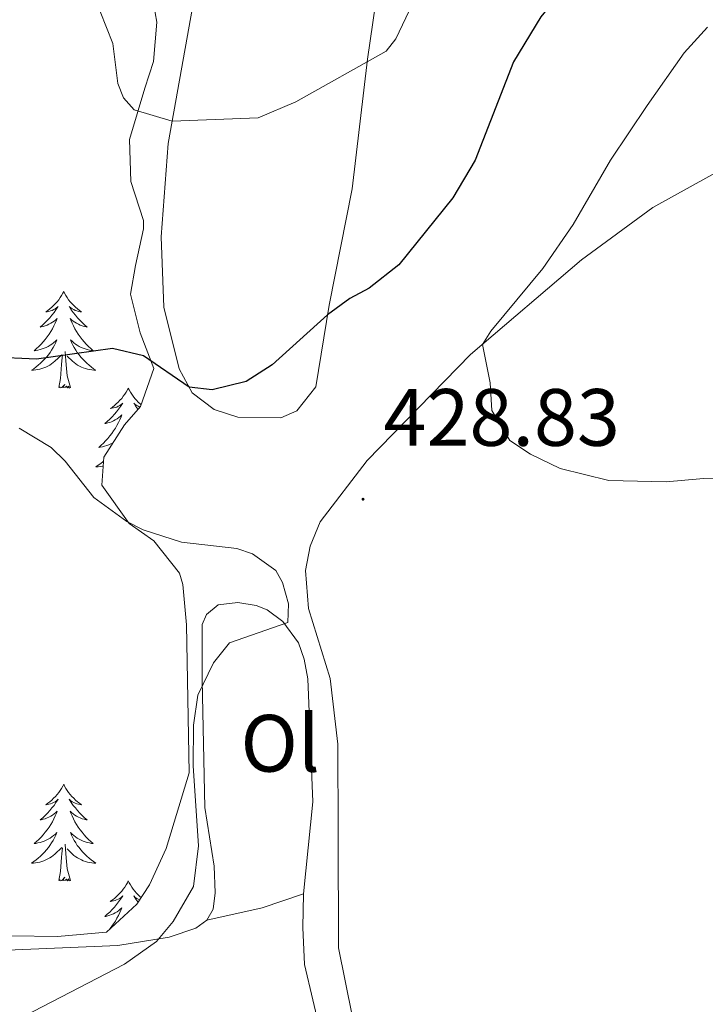
# Model space of a CAD drawing. Units: metres. Extents: x 582973 to 587464, y 4705399 to 4708424.
# Drawn here: x 586584 to 586668, y 4707452 to 4707573 of the extents above; entities that cross this region are included whole.
import ezdxf
from ezdxf.enums import TextEntityAlignment as Align

# ---------------------------------------------------------------- set-up
doc = ezdxf.new("R2010")
doc.units = ezdxf.units.M
doc.header["$MEASUREMENT"] = 0
for name, color, linetype, lineweight in [('Carátula', 7, 'Continuous', 5), ('Level 35', 92, 'Continuous', 0), ('Level 36', 19, 'Continuous', 40), ('Level 37', 92, 'Continuous', 0), ('Level 4', 36, 'Continuous', 30), ('Level 41', 39, 'Continuous', 0), ('Level 5', 36, 'Continuous', 0), ('Level 7', 1, 'Continuous', 0)]:
    doc.layers.add(name, color=color, linetype=linetype, lineweight=lineweight)
doc.styles.add('Arial', font='ARIAL.TTF', dxfattribs={"height": 0.2})

# ---------------------------------------------------------------- blocks, each defined once
blk = doc.blocks.new('5PATER')
at = {"layer": 'Carátula', "linetype": 'Continuous', "lineweight": 5}
h = blk.add_hatch(color=250, dxfattribs=at)
edge = h.paths.add_edge_path()
edge.add_ellipse((0, 0), major_axis=(-1.33, -1.34), ratio=0.999422, start_angle=0, end_angle=360)

msp = doc.modelspace()

# ---------------------------------------------------------------- linework, layer by layer
at = {"layer": 'Level 35', "color": 92, "linetype": 'Continuous', "lineweight": 0, "ltscale": 0.5}
msp.add_polyline3d([(586600.13, 4707575.4, 418.62), (586600.56, 4707573.1, 418.84), (586600.14, 4707568.24, 419.95), (586599.08, 4707564.93, 420.64), (586597.17, 4707558.6, 421.28), (586597.36, 4707553.44, 422.02), (586598.9, 4707548.61, 422.24), (586598.91, 4707547.61, 422.34), (586597.94, 4707543.05, 423.61), (586597.29, 4707539.52, 425.2), (586598.51, 4707534.77, 426.19), (586600.17, 4707530.38, 427.01), (586598.53, 4707525.69, 427.16), (586596.57, 4707523.41, 427.86), (586594.02, 4707519.43, 429.51), (586593.79, 4707515.98, 430.72), (586597.16, 4707511.26, 432.74), (586600.17, 4707509.12, 433.16), (586603.34, 4707505.12, 433.35), (586603.76, 4707503.72, 433.27), (586604.21, 4707498.76, 432.75), (586604.53, 4707480.5, 431.46), (586601.7, 4707471.17, 431.36), (586599.63, 4707466.67, 431.36), (586598.1, 4707464.27, 431.36), (586594.33, 4707460.83, 431.36), (586588.32, 4707460.29, 431.36), (586571.11, 4707460.54, 431.46)], dxfattribs=at)
at = {"layer": 'Level 36', "color": 92, "linetype": 'Continuous', "lineweight": 0}
for points in [[(586589.07, 4707539.86), (586588.96, 4707539.65), (586588.8, 4707539.37), (586588.63, 4707539.1), (586588.45, 4707538.85), (586588.26, 4707538.6), (586588.05, 4707538.36), (586587.83, 4707538.13), (586587.6, 4707537.92), (586587.36, 4707537.72), (586587.11, 4707537.53), (586586.85, 4707537.35), (586587.05, 4707537.37), (586587.25, 4707537.41), (586587.45, 4707537.46), (586587.65, 4707537.53), (586587.84, 4707537.62), (586588.02, 4707537.72), (586588.19, 4707537.83), (586588.4, 4707538.02), (586588.35, 4707537.95), (586588.12, 4707537.61), (586587.88, 4707537.27), (586587.62, 4707536.95), (586587.36, 4707536.63), (586587.08, 4707536.33), (586586.78, 4707536.03), (586586.48, 4707535.75), (586586.17, 4707535.48), (586586.29, 4707535.5), (586586.54, 4707535.56), (586586.78, 4707535.63), (586587.02, 4707535.72), (586587.25, 4707535.82), (586587.47, 4707535.94), (586587.69, 4707536.07), (586587.89, 4707536.22), (586588.09, 4707536.37), (586588.28, 4707536.54), (586588.19, 4707536.32), (586588.03, 4707535.96), (586587.86, 4707535.61), (586587.68, 4707535.26), (586587.48, 4707534.92), (586587.27, 4707534.59), (586587.04, 4707534.27), (586586.8, 4707533.95), (586586.55, 4707533.65), (586586.28, 4707533.36), (586586.01, 4707533.08), (586585.72, 4707532.81), (586585.43, 4707532.55), (586585.62, 4707532.58), (586585.89, 4707532.62), (586586.15, 4707532.69), (586586.41, 4707532.77), (586586.67, 4707532.86), (586586.91, 4707532.97), (586587.16, 4707533.09), (586587.39, 4707533.23), (586587.61, 4707533.38), (586587.83, 4707533.54), (586588.04, 4707533.72), (586588.23, 4707533.91), (586588.09, 4707533.58)], [(586589.07, 4707539.86), (586589.18, 4707539.65), (586589.33, 4707539.37), (586589.5, 4707539.1), (586589.68, 4707538.85), (586589.88, 4707538.6), (586590.08, 4707538.36), (586590.3, 4707538.13), (586590.53, 4707537.92), (586590.77, 4707537.72), (586591.02, 4707537.53), (586591.28, 4707537.35), (586591.08, 4707537.37), (586590.88, 4707537.41), (586590.68, 4707537.46), (586590.49, 4707537.53), (586590.3, 4707537.62), (586590.12, 4707537.72), (586589.94, 4707537.83), (586589.74, 4707538.02), (586589.78, 4707537.95), (586590.01, 4707537.61), (586590.25, 4707537.27), (586590.51, 4707536.95), (586590.78, 4707536.63), (586591.06, 4707536.33), (586591.35, 4707536.03), (586591.65, 4707535.75), (586591.96, 4707535.48), (586591.84, 4707535.5), (586591.6, 4707535.56), (586591.35, 4707535.63), (586591.12, 4707535.72), (586590.89, 4707535.82), (586590.66, 4707535.94), (586590.45, 4707536.07), (586590.24, 4707536.22), (586590.04, 4707536.37), (586589.86, 4707536.54), (586589.94, 4707536.32), (586590.1, 4707535.96), (586590.27, 4707535.61), (586590.46, 4707535.26), (586590.66, 4707534.92), (586590.87, 4707534.59), (586591.1, 4707534.27), (586591.33, 4707533.95), (586591.58, 4707533.65), (586591.85, 4707533.36), (586592.12, 4707533.08), (586592.41, 4707532.81), (586592.71, 4707532.55), (586592.51, 4707532.58), (586592.24, 4707532.62), (586591.98, 4707532.69), (586591.72, 4707532.77), (586591.47, 4707532.86), (586591.22, 4707532.97), (586590.98, 4707533.09), (586590.74, 4707533.23), (586590.52, 4707533.38), (586590.3, 4707533.54), (586590.1, 4707533.72), (586589.9, 4707533.91), (586590.04, 4707533.58)], [(586588.09, 4707533.58), (586587.94, 4707533.26), (586587.77, 4707532.94), (586587.58, 4707532.64), (586587.39, 4707532.34), (586587.18, 4707532.05), (586586.95, 4707531.78), (586586.72, 4707531.51), (586586.47, 4707531.25), (586586.21, 4707531.01), (586585.94, 4707530.77), (586585.67, 4707530.55), (586585.38, 4707530.34), (586585.09, 4707530.15), (586585.35, 4707530.16), (586585.62, 4707530.18), (586585.88, 4707530.22), (586586.14, 4707530.28), (586586.39, 4707530.35), (586586.64, 4707530.44), (586586.88, 4707530.54), (586587.12, 4707530.66), (586587.35, 4707530.79), (586587.58, 4707530.93), (586587.79, 4707531.09), (586587.99, 4707531.26), (586588.84, 4707532.06)], [(586590.04, 4707533.58), (586590.2, 4707533.26), (586590.37, 4707532.94), (586590.55, 4707532.64), (586590.75, 4707532.34), (586590.96, 4707532.05), (586591.18, 4707531.78), (586591.42, 4707531.51), (586591.66, 4707531.25), (586591.92, 4707531.01), (586592.19, 4707530.77), (586592.47, 4707530.55), (586592.76, 4707530.34), (586593.05, 4707530.15), (586592.78, 4707530.16), (586592.52, 4707530.18), (586592.26, 4707530.22), (586592, 4707530.28), (586591.74, 4707530.35), (586591.49, 4707530.44), (586591.25, 4707530.54), (586591.01, 4707530.66), (586590.78, 4707530.79), (586590.56, 4707530.93), (586590.35, 4707531.09), (586590.14, 4707531.26), (586589.48, 4707531.88)], [(586589.92, 4707528.01), (586589.49, 4707529.45), (586589.4, 4707530.36), (586589.35, 4707531.31), (586589.25, 4707532.47)], [(586588.45, 4707528.01), (586588.69, 4707529.13), (586588.81, 4707530.87), (586588.85, 4707531.31), (586588.92, 4707532.03)], [(586589.92, 4707528.01), (586589.74, 4707527.95), (586589.72, 4707528.18), (586589.54, 4707527.96), (586589.41, 4707528.17), (586589.29, 4707528.06), (586589.02, 4707528), (586589.22, 4707528.4), (586588.83, 4707528.02), (586588.65, 4707527.96), (586588.6, 4707528.12), (586588.45, 4707528.01)], [(586597.03, 4707527.95), (586596.92, 4707527.73), (586596.76, 4707527.45), (586596.59, 4707527.19), (586596.41, 4707526.93), (586596.22, 4707526.68), (586596.01, 4707526.44), (586595.79, 4707526.22), (586595.56, 4707526), (586595.32, 4707525.8), (586595.07, 4707525.61), (586594.81, 4707525.43), (586595.01, 4707525.45), (586595.21, 4707525.49), (586595.41, 4707525.54), (586595.61, 4707525.61), (586595.8, 4707525.7), (586595.98, 4707525.8), (586596.15, 4707525.91), (586596.36, 4707526.1), (586596.31, 4707526.03), (586596.08, 4707525.69), (586595.84, 4707525.35), (586595.58, 4707525.03), (586595.32, 4707524.71), (586595.04, 4707524.41), (586594.74, 4707524.11), (586594.44, 4707523.83), (586594.13, 4707523.56), (586594.25, 4707523.58), (586594.5, 4707523.64), (586594.74, 4707523.71), (586594.98, 4707523.8), (586595.21, 4707523.9), (586595.43, 4707524.02), (586595.65, 4707524.15), (586595.85, 4707524.3), (586596.05, 4707524.45), (586596.24, 4707524.63), (586596.15, 4707524.4), (586595.99, 4707524.04), (586595.82, 4707523.69), (586595.64, 4707523.34), (586595.44, 4707523), (586595.23, 4707522.67), (586595, 4707522.35), (586594.76, 4707522.04), (586594.51, 4707521.73), (586594.24, 4707521.44), (586593.97, 4707521.16), (586593.68, 4707520.89), (586593.39, 4707520.63), (586593.58, 4707520.66), (586593.85, 4707520.7), (586594.11, 4707520.77), (586594.37, 4707520.85), (586594.63, 4707520.94), (586594.87, 4707521.05), (586595.12, 4707521.17), (586595.14, 4707521.19)], [(586597.03, 4707527.95), (586597.14, 4707527.73), (586597.29, 4707527.45), (586597.46, 4707527.19), (586597.64, 4707526.93), (586597.84, 4707526.68), (586598.04, 4707526.44), (586598.26, 4707526.22), (586598.49, 4707526), (586598.6, 4707525.91)], [(586598.46, 4707525.61), (586598.45, 4707525.61), (586598.26, 4707525.7), (586598.08, 4707525.8), (586597.9, 4707525.91), (586597.7, 4707526.1), (586597.74, 4707526.03), (586597.97, 4707525.69), (586598.21, 4707525.35), (586598.23, 4707525.34)], [(586593.98, 4707518.92), (586593.9, 4707518.85), (586593.63, 4707518.63), (586593.34, 4707518.42), (586593.05, 4707518.23), (586593.31, 4707518.24), (586593.58, 4707518.26), (586593.84, 4707518.31), (586593.94, 4707518.33)], [(586589.07, 4707479.07), (586588.96, 4707478.85), (586588.8, 4707478.57), (586588.63, 4707478.31), (586588.45, 4707478.05), (586588.26, 4707477.8), (586588.05, 4707477.56), (586587.83, 4707477.34), (586587.6, 4707477.12), (586587.36, 4707476.92), (586587.11, 4707476.73), (586586.85, 4707476.55), (586587.05, 4707476.57), (586587.25, 4707476.61), (586587.45, 4707476.67), (586587.64, 4707476.73), (586587.83, 4707476.82), (586588.02, 4707476.92), (586588.19, 4707477.03), (586588.39, 4707477.22), (586588.35, 4707477.16), (586588.12, 4707476.81), (586587.88, 4707476.47), (586587.62, 4707476.15), (586587.36, 4707475.83), (586587.08, 4707475.53), (586586.78, 4707475.23), (586586.48, 4707474.95), (586586.17, 4707474.68), (586586.29, 4707474.7), (586586.54, 4707474.76), (586586.78, 4707474.83), (586587.02, 4707474.92), (586587.25, 4707475.03), (586587.47, 4707475.14), (586587.69, 4707475.27), (586587.89, 4707475.42), (586588.09, 4707475.58), (586588.28, 4707475.75), (586588.19, 4707475.52), (586588.03, 4707475.16), (586587.86, 4707474.81), (586587.68, 4707474.46), (586587.48, 4707474.12), (586587.26, 4707473.79), (586587.04, 4707473.47), (586586.8, 4707473.16), (586586.55, 4707472.85), (586586.28, 4707472.56), (586586.01, 4707472.28), (586585.72, 4707472.01), (586585.42, 4707471.75), (586585.62, 4707471.78), (586585.89, 4707471.83), (586586.15, 4707471.89), (586586.41, 4707471.97), (586586.66, 4707472.06), (586586.91, 4707472.17), (586587.15, 4707472.29), (586587.39, 4707472.43), (586587.61, 4707472.58), (586587.83, 4707472.74), (586588.04, 4707472.92), (586588.23, 4707473.11), (586588.09, 4707472.78)], [(586589.07, 4707479.07), (586589.18, 4707478.85), (586589.33, 4707478.57), (586589.5, 4707478.31), (586589.68, 4707478.05), (586589.88, 4707477.8), (586590.08, 4707477.56), (586590.3, 4707477.34), (586590.53, 4707477.12), (586590.77, 4707476.92), (586591.02, 4707476.73), (586591.28, 4707476.55), (586591.08, 4707476.57), (586590.88, 4707476.61), (586590.68, 4707476.67), (586590.49, 4707476.73), (586590.3, 4707476.82), (586590.12, 4707476.92), (586589.94, 4707477.03), (586589.74, 4707477.22), (586589.78, 4707477.16), (586590.01, 4707476.81), (586590.25, 4707476.47), (586590.51, 4707476.15), (586590.78, 4707475.83), (586591.06, 4707475.53), (586591.35, 4707475.23), (586591.65, 4707474.95), (586591.96, 4707474.68), (586591.84, 4707474.7), (586591.59, 4707474.76), (586591.35, 4707474.83), (586591.12, 4707474.92), (586590.88, 4707475.03), (586590.66, 4707475.14), (586590.45, 4707475.27), (586590.24, 4707475.42), (586590.04, 4707475.58), (586589.86, 4707475.75), (586589.94, 4707475.52), (586590.1, 4707475.16), (586590.27, 4707474.81), (586590.46, 4707474.46), (586590.66, 4707474.12), (586590.87, 4707473.79), (586591.09, 4707473.47), (586591.33, 4707473.16), (586591.58, 4707472.85), (586591.85, 4707472.56), (586592.12, 4707472.28), (586592.41, 4707472.01), (586592.71, 4707471.75), (586592.51, 4707471.78), (586592.24, 4707471.83), (586591.98, 4707471.89), (586591.72, 4707471.97), (586591.47, 4707472.06), (586591.22, 4707472.17), (586590.98, 4707472.29), (586590.74, 4707472.43), (586590.52, 4707472.58), (586590.3, 4707472.74), (586590.1, 4707472.92), (586589.9, 4707473.11), (586590.04, 4707472.78)], [(586588.09, 4707472.78), (586587.93, 4707472.46), (586587.76, 4707472.15), (586587.58, 4707471.84), (586587.38, 4707471.54), (586587.18, 4707471.26), (586586.95, 4707470.98), (586586.72, 4707470.71), (586586.47, 4707470.45), (586586.21, 4707470.21), (586585.94, 4707469.97), (586585.66, 4707469.75), (586585.38, 4707469.54), (586585.09, 4707469.35), (586585.35, 4707469.36), (586585.61, 4707469.39), (586585.88, 4707469.43), (586586.14, 4707469.48), (586586.39, 4707469.55), (586586.64, 4707469.64), (586586.88, 4707469.75), (586587.12, 4707469.86), (586587.35, 4707469.99), (586587.57, 4707470.14), (586587.79, 4707470.29), (586587.99, 4707470.47), (586588.84, 4707471.26)], [(586589.92, 4707467.21), (586589.49, 4707468.65), (586589.4, 4707469.56), (586589.35, 4707470.51), (586589.25, 4707471.67)], [(586590.04, 4707472.78), (586590.2, 4707472.46), (586590.37, 4707472.15), (586590.55, 4707471.84), (586590.75, 4707471.54), (586590.96, 4707471.26), (586591.18, 4707470.98), (586591.42, 4707470.71), (586591.66, 4707470.45), (586591.92, 4707470.21), (586592.19, 4707469.97), (586592.47, 4707469.75), (586592.76, 4707469.54), (586593.05, 4707469.35), (586592.78, 4707469.36), (586592.52, 4707469.39), (586592.26, 4707469.43), (586592, 4707469.48), (586591.74, 4707469.55), (586591.49, 4707469.64), (586591.25, 4707469.75), (586591.01, 4707469.86), (586590.78, 4707469.99), (586590.56, 4707470.14), (586590.34, 4707470.29), (586590.14, 4707470.47), (586589.48, 4707471.09)], [(586588.45, 4707467.21), (586588.69, 4707468.33), (586588.8, 4707470.07), (586588.85, 4707470.51), (586588.92, 4707471.23)], [(586589.92, 4707467.21), (586589.74, 4707467.15), (586589.72, 4707467.39), (586589.53, 4707467.16), (586589.41, 4707467.37), (586589.29, 4707467.26), (586589.02, 4707467.21), (586589.22, 4707467.6), (586588.83, 4707467.22), (586588.64, 4707467.16), (586588.6, 4707467.33), (586588.45, 4707467.21)], [(586597.03, 4707467.15), (586596.92, 4707466.93), (586596.76, 4707466.65), (586596.59, 4707466.39), (586596.41, 4707466.13), (586596.22, 4707465.88), (586596.01, 4707465.64), (586595.79, 4707465.42), (586595.56, 4707465.2), (586595.32, 4707465), (586595.07, 4707464.81), (586594.81, 4707464.63), (586595.01, 4707464.65), (586595.21, 4707464.69), (586595.41, 4707464.75), (586595.6, 4707464.81), (586595.79, 4707464.9), (586595.98, 4707465), (586596.15, 4707465.11), (586596.35, 4707465.3), (586596.31, 4707465.24), (586596.08, 4707464.89), (586595.84, 4707464.56), (586595.58, 4707464.23), (586595.32, 4707463.91), (586595.04, 4707463.61), (586594.74, 4707463.31), (586594.44, 4707463.03), (586594.13, 4707462.76), (586594.25, 4707462.78), (586594.5, 4707462.84), (586594.74, 4707462.91), (586594.98, 4707463), (586595.21, 4707463.11), (586595.43, 4707463.22), (586595.65, 4707463.35), (586595.85, 4707463.5), (586596.05, 4707463.66), (586596.24, 4707463.83), (586596.15, 4707463.61), (586595.99, 4707463.24), (586595.82, 4707462.89), (586595.64, 4707462.54), (586595.44, 4707462.2), (586595.22, 4707461.87), (586595, 4707461.55), (586594.76, 4707461.24), (586594.7, 4707461.17)], [(586597.03, 4707467.15), (586597.14, 4707466.93), (586597.29, 4707466.65), (586597.46, 4707466.39), (586597.64, 4707466.13), (586597.84, 4707465.88), (586598.04, 4707465.64), (586598.26, 4707465.42), (586598.49, 4707465.2), (586598.62, 4707465.09)], [(586598.45, 4707464.81), (586598.26, 4707464.9), (586598.08, 4707465), (586597.9, 4707465.11), (586597.7, 4707465.3), (586597.74, 4707465.24), (586597.97, 4707464.89), (586598.21, 4707464.56), (586598.25, 4707464.51)]]:
    msp.add_lwpolyline(points, dxfattribs=at)
for points in [[(586648.44, 4707667.53, 410.19), (586650.75, 4707663.69, 410.82), (586651.55, 4707660.58, 411.14), (586651.47, 4707657.11, 411.67), (586649.34, 4707650.28, 412.1), (586644.75, 4707640.28, 412.63), (586635.3, 4707612.72, 414.86), (586631.86, 4707599.07, 416.77), (586628.84, 4707584.4, 418.26), (586626.53, 4707568.52, 419.96), (586624.62, 4707552.52, 422.19), (586621.81, 4707538.19, 424.84), (586620.14, 4707528.11, 426.22), (586617.81, 4707525.14, 426.22), (586615.86, 4707524.29, 426.12), (586610.55, 4707524.34, 425.69), (586607.61, 4707525.31, 425.37), (586604.93, 4707527.37, 425.05), (586603.31, 4707530.34, 424.84), (586601.42, 4707537.92, 424.1), (586601.07, 4707546.61, 422.5), (586601.96, 4707558.11, 420.38), (586605.44, 4707577.68, 417.73)], [(586624.65, 4707450.55, 426.43), (586622.94, 4707458.89, 427.71), (586622.91, 4707473.09, 427.92), (586622.86, 4707484.03, 428.45), (586621.91, 4707492.11, 428.77), (586619.24, 4707500.76, 428.98), (586618.89, 4707505.45, 429.3), (586619.45, 4707508.45, 429.3), (586620.7, 4707511.46, 429.3), (586626.48, 4707519.03, 429.09), (586639.24, 4707532.1, 429.94), (586652.91, 4707543.75, 430.57), (586661.71, 4707550.22, 431), (586670.93, 4707555.34, 431.21)], [(586606.71, 4707462.29, 429.66), (586607.51, 4707463.66, 429.66), (586607.74, 4707465.7, 429.66), (586607.62, 4707468.96, 429.66), (586606.48, 4707476.22, 429.45), (586606.14, 4707491.91, 430.3), (586606.16, 4707498.78, 430.4), (586606.69, 4707500.01, 430.4), (586608.1, 4707501.19, 430.51), (586610.54, 4707501.5, 430.51), (586612.79, 4707501.13, 430.51), (586614.16, 4707500.61, 430.51), (586616.08, 4707499.15, 430.51), (586618.03, 4707496.53, 430.51), (586618.74, 4707494.51, 430.51), (586619.19, 4707492.07, 430.51), (586619.79, 4707476.92, 430.51), (586618.62, 4707465.55, 429.76)], [(586606.71, 4707462.29, 429.66), (586613.55, 4707463.83, 429.55), (586618.62, 4707465.55, 429.76)], [(586618.62, 4707465.55, 429.76), (586618.56, 4707461.4, 429.66), (586618.77, 4707456.85, 429.23), (586620.82, 4707448.11, 429.23), (586621.9, 4707444.94, 428.81), (586624.74, 4707437.78, 428.6), (586626.87, 4707431.97, 427.32), (586626.99, 4707430.38, 427.08)], [(586546.16, 4707449.63, 431.15), (586553.42, 4707454.24, 431.15), (586559.9, 4707457.14, 431.15), (586569.46, 4707458.46, 430.93), (586582.1, 4707458.61, 430.51), (586595.76, 4707459.18, 430.19), (586602.06, 4707460.23, 430.08), (586605.37, 4707461.31, 429.98), (586606.71, 4707462.29, 429.66)]]:
    msp.add_polyline3d(points, dxfattribs=at)
at = {"layer": 'Level 4', "color": 36, "linetype": 'Continuous', "lineweight": 30}
for points in [[(586669.39, 4707593.61, 425), (586664.24, 4707590.44, 425), (586658.53, 4707585.73, 425), (586652.74, 4707579.74, 425), (586647.91, 4707573.74, 425), (586644.53, 4707568.21, 425), (586639.82, 4707556.05, 425), (586637.05, 4707551.42, 425), (586630.41, 4707543.13, 425), (586626.72, 4707540.28, 425), (586624.36, 4707539.01, 425), (586621.61, 4707537, 425), (586614.78, 4707530.8, 425)], [(586614.78, 4707530.8, 425), (586611.55, 4707528.77, 425), (586607.36, 4707527.75, 425), (586604.56, 4707528.04, 425), (586598.9, 4707531.93, 425), (586595.08, 4707532.81, 425), (586585.72, 4707531.5, 425), (586580.21, 4707531.75, 425)]]:
    msp.add_polyline3d(points, dxfattribs=at)
at = {"layer": 'Level 5', "color": 36, "linetype": 'Continuous', "lineweight": 0}
for points in [[(586636.28, 4707584.18, 420), (586630.04, 4707571.02, 420), (586628.84, 4707569.5, 420), (586617.71, 4707563.25, 420), (586613.05, 4707561.27, 420), (586602.45, 4707560.89, 420), (586597.77, 4707562.29, 420), (586596.46, 4707563.77, 420), (586595.75, 4707565.52, 420), (586595.12, 4707570.47, 420), (586593.56, 4707574.39, 420)], [(586668.46, 4707572.46, 430), (586665.59, 4707569.29, 430), (586661.01, 4707562.82, 430), (586656.5, 4707556.08, 430), (586651.88, 4707548.12, 430), (586648.16, 4707542.68, 430), (586641.74, 4707534.98, 430), (586640.7, 4707533.34, 430), (586641.67, 4707528.6, 430), (586641.86, 4707525.2, 430), (586644.1, 4707521.5, 430), (586646.64, 4707519.78, 430), (586650.27, 4707518.01, 430), (586656.28, 4707516.54, 430), (586663.35, 4707516.39, 430), (586667.97, 4707516.81, 430), (586678.16, 4707516.98, 430)], [(586574.07, 4707445.26, 430), (586596.55, 4707456.88, 430), (586600.52, 4707459.67, 430), (586602.58, 4707462.15, 430), (586605.09, 4707466.48, 430), (586605.69, 4707471.47, 430), (586605.03, 4707481.36, 430), (586605.06, 4707486.35, 430), (586605.63, 4707490.07, 430), (586607.54, 4707494.04, 430), (586609.53, 4707496.52, 430), (586616.7, 4707499.02, 430), (586616.79, 4707501.34, 430), (586616.07, 4707503.97, 430), (586615.23, 4707505.46, 430), (586612.34, 4707507.51, 430), (586610.42, 4707508.16, 430), (586603.61, 4707508.93, 430), (586598.87, 4707510.45, 430), (586596.84, 4707511.47, 430), (586592.79, 4707514.43, 430), (586589.24, 4707518.95, 430), (586587.51, 4707520.62, 430), (586583.59, 4707523, 430)]]:
    msp.add_polyline3d(points, dxfattribs=at)

# ---------------------------------------------------------------- block references
at = {"layer": 'Level 7', "color": 19, "linetype": 'Continuous', "lineweight": 0, "xscale": 0.09999983015004542, "yscale": 0.09999983015004542}
msp.add_blockref('5PATER', (586625.98, 4707514.24, 428.84), dxfattribs=at)

# ---------------------------------------------------------------- texts
at = {"layer": 'Level 37', "color": 92, "linetype": 'Continuous', "lineweight": 0, "style": 'Arial'}
msp.add_text('Ol', height=7, dxfattribs=at).set_placement((586615.77, 4707484.13, 430.07), align=Align.MIDDLE_CENTER)
at = {"layer": 'Level 41', "color": 19, "linetype": 'Continuous', "lineweight": 0, "style": 'Arial'}
msp.add_text('428.83', height=7, dxfattribs=at).set_placement((586628.5, 4707518.64, 428.84), align=Align.BOTTOM_LEFT)

doc.saveas('drawing.dxf')
